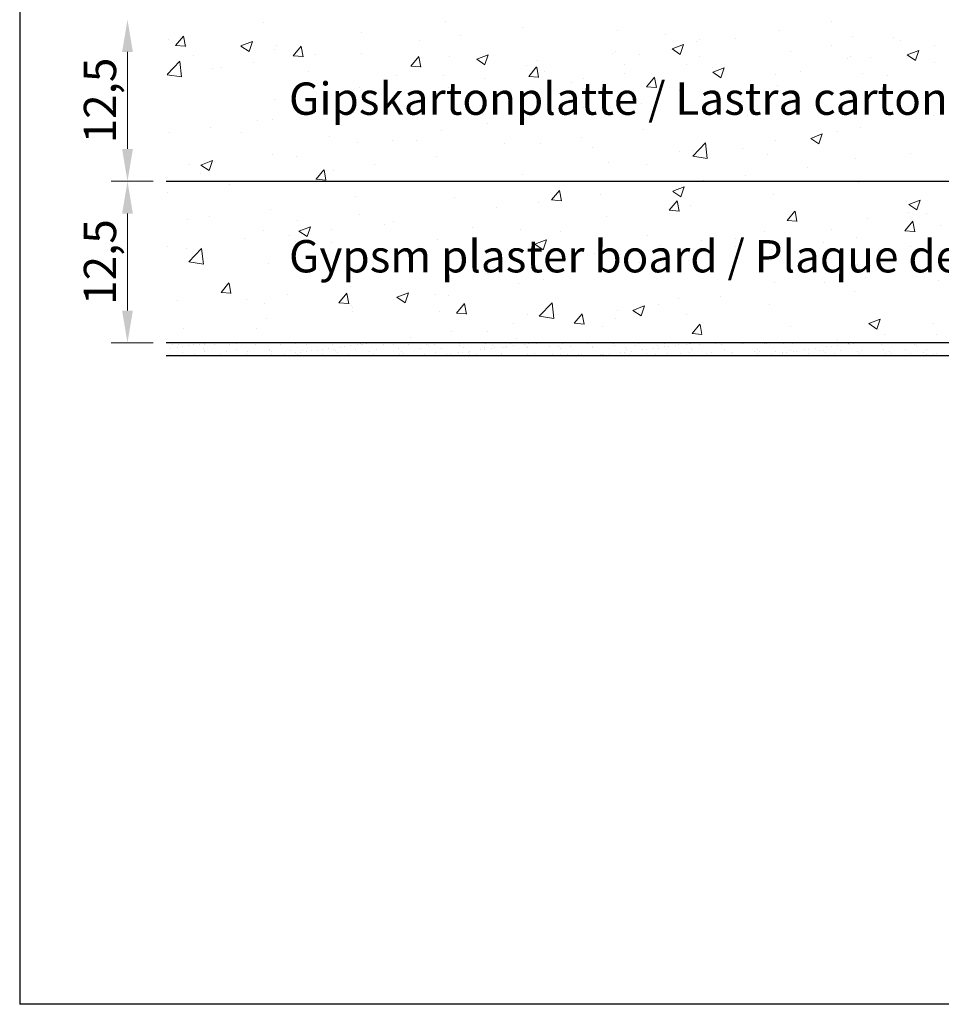
# Model space of a CAD drawing. Units: millimetres. Extents: x -261 to 1824, y 627 to 844.
# Drawn here: x 931 to 1003, y 627 to 703 of the extents above; entities that cross this region are included whole.
import ezdxf

# ---------------------------------------------------------------- set-up
doc = ezdxf.new("R2010")
doc.units = ezdxf.units.MM
for name, color, linetype, lineweight in [('1', 7, 'Continuous', 20), ('Bemassun R', 1, 'Continuous', 18), ('Gipsp Sch', 253, 'Continuous', 5), ('Schrafur Gips', 7, 'Continuous', 15)]:
    doc.layers.add(name, color=color, linetype=linetype, lineweight=lineweight)
doc.styles.add('Stil2', font='arial.ttf')

msp = doc.modelspace()

# ---------------------------------------------------------------- linework, layer by layer
for p, q in [((931.342, 843.559), (931.342, 626.559)), ((942.674, 690.232), (1062.973, 690.232)), ((1062.973, 677.732), (942.674, 677.732)), ((1062.973, 676.732), (942.674, 676.732)), ((1228.342, 626.559), (931.342, 626.559))]:
    msp.add_line(p, q)
at = {"layer": '1'}
for p, q in [((943.014, 677.294), (943.014, 677.294)), ((943.125, 677.607), (943.125, 677.607)), ((943.571, 677.39), (943.571, 677.39)), ((943.639, 677.604), (943.639, 677.604)), ((943.902, 677.434), (943.902, 677.434)), ((944.418, 677.502), (944.418, 677.502)), ((944.787, 677.628), (944.787, 677.628)), ((945.28, 677.615), (945.28, 677.615)), ((945.555, 677.272), (945.555, 677.272)), ((945.616, 677.608), (945.616, 677.608)), ((946.411, 677.62), (946.411, 677.62)), ((947.594, 677.612), (947.594, 677.612)), ((948.133, 677.216), (948.133, 677.216)), ((949.571, 677.615), (949.571, 677.615)), ((950.674, 677.194), (950.674, 677.194)), ((951.549, 677.619), (951.549, 677.619)), ((952.7, 677.644), (952.7, 677.644)), ((953.526, 677.622), (953.526, 677.622)), ((954.412, 677.173), (954.412, 677.173)), ((954.743, 677.217), (954.743, 677.217)), ((955.259, 677.285), (955.259, 677.285)), ((955.503, 677.626), (955.503, 677.626)), ((955.649, 677.183), (955.649, 677.183)), ((956.122, 677.398), (956.122, 677.398)), ((956.452, 677.442), (956.452, 677.442)), ((956.968, 677.51), (956.968, 677.51)), ((957.311, 677.204), (957.311, 677.204)), ((957.481, 677.63), (957.481, 677.63)), ((957.819, 677.566), (957.819, 677.566)), ((957.831, 677.623), (957.831, 677.623)), ((958.935, 677.197), (958.935, 677.197)), ((959.458, 677.633), (959.458, 677.633)), ((960.281, 677.618), (960.281, 677.618)), ((960.65, 677.258), (960.65, 677.258)), ((961.436, 677.637), (961.436, 677.637)), ((962.312, 677.28), (962.312, 677.28)), ((962.822, 677.596), (962.822, 677.596)), ((962.939, 677.488), (962.939, 677.488)), ((963.413, 677.64), (963.413, 677.64)), ((963.937, 677.272), (963.937, 677.272)), ((965.391, 677.644), (965.391, 677.644)), ((965.4, 677.54), (965.4, 677.54)), ((965.652, 677.334), (965.652, 677.334)), ((966.963, 677.181), (966.963, 677.181)), ((967.293, 677.225), (967.293, 677.225)), ((967.314, 677.355), (967.314, 677.355)), ((967.368, 677.647), (967.368, 677.647)), ((967.809, 677.293), (967.809, 677.293)), ((967.941, 677.518), (967.941, 677.518)), ((968.058, 677.41), (968.058, 677.41)), ((968.672, 677.407), (968.672, 677.407)), ((968.938, 677.347), (968.938, 677.347)), ((969.002, 677.45), (969.002, 677.45)), ((969.346, 677.651), (969.346, 677.651)), ((969.519, 677.518), (969.519, 677.518)), ((970.381, 677.632), (970.381, 677.632)), ((970.519, 677.462), (970.519, 677.462)), ((970.654, 677.409), (970.654, 677.409)), ((971.323, 677.655), (971.323, 677.655)), ((972.316, 677.43), (972.316, 677.43)), ((973.06, 677.44), (973.06, 677.44)), ((973.177, 677.332), (973.177, 677.332)), ((973.301, 677.658), (973.301, 677.658)), ((973.94, 677.422), (973.94, 677.422)), ((975.278, 677.662), (975.278, 677.662)), ((975.639, 677.384), (975.639, 677.384)), ((975.655, 677.484), (975.655, 677.484)), ((977.256, 677.665), (977.256, 677.665)), ((977.317, 677.505), (977.317, 677.505)), ((978.18, 677.362), (978.18, 677.362)), ((978.297, 677.255), (978.297, 677.255)), ((978.942, 677.497), (978.942, 677.497)), ((979.233, 677.669), (979.233, 677.669)), ((979.513, 677.19), (979.513, 677.19)), ((979.844, 677.233), (979.844, 677.233)), ((980.36, 677.301), (980.36, 677.301)), ((980.657, 677.559), (980.657, 677.559)), ((980.758, 677.306), (980.758, 677.306)), ((981.222, 677.415), (981.222, 677.415)), ((981.553, 677.458), (981.553, 677.458)), ((982.069, 677.526), (982.069, 677.526)), ((982.319, 677.58), (982.319, 677.58)), ((982.932, 677.64), (982.932, 677.64)), ((983.299, 677.284), (983.299, 677.284)), ((983.416, 677.177), (983.416, 677.177)), ((983.943, 677.573), (983.943, 677.573)), ((985.658, 677.634), (985.658, 677.634)), ((985.877, 677.228), (985.877, 677.228)), ((987.321, 677.656), (987.321, 677.656)), ((993.773, 677.423), (993.773, 677.423)), ((994.103, 677.466), (994.103, 677.466)), ((994.619, 677.534), (994.619, 677.534)), ((995.482, 677.648), (995.482, 677.648)), ((995.563, 677.578), (995.563, 677.578)), ((998.025, 677.629), (998.025, 677.629)), ((998.183, 677.211), (998.183, 677.211)), ((999.845, 677.232), (999.845, 677.232)), ((1000.566, 677.607), (1000.566, 677.607)), ((1000.683, 677.5), (1000.683, 677.5)), ((1001.469, 677.224), (1001.469, 677.224)), ((942.92, 676.799), (942.92, 676.799)), ((943.93, 676.971), (943.93, 676.971)), ((944.897, 676.803), (944.897, 676.803)), ((945.645, 677.033), (945.645, 677.033)), ((945.672, 677.165), (945.672, 677.165)), ((946.875, 676.806), (946.875, 676.806)), ((947.308, 677.054), (947.308, 677.054)), ((948.852, 676.81), (948.852, 676.81)), ((948.932, 677.046), (948.932, 677.046)), ((950.647, 677.108), (950.647, 677.108)), ((950.791, 677.087), (950.791, 677.087)), ((950.83, 676.813), (950.83, 676.813)), ((951.324, 676.767), (951.324, 676.767)), ((951.84, 676.835), (951.84, 676.835)), ((952.309, 677.129), (952.309, 677.129)), ((952.703, 676.948), (952.703, 676.948)), ((952.807, 676.817), (952.807, 676.817)), ((953.033, 676.992), (953.033, 676.992)), ((953.253, 677.138), (953.253, 677.138)), ((953.55, 677.06), (953.55, 677.06)), ((953.934, 677.121), (953.934, 677.121)), ((954.785, 676.821), (954.785, 676.821)), ((955.794, 677.116), (955.794, 677.116)), ((955.911, 677.009), (955.911, 677.009)), ((956.762, 676.824), (956.762, 676.824)), ((958.372, 677.06), (958.372, 677.06)), ((958.74, 676.828), (958.74, 676.828)), ((960.717, 676.831), (960.717, 676.831)), ((960.913, 677.038), (960.913, 677.038)), ((961.03, 676.931), (961.03, 676.931)), ((962.694, 676.835), (962.694, 676.835)), ((963.491, 676.982), (963.491, 676.982)), ((963.875, 676.775), (963.875, 676.775)), ((964.391, 676.843), (964.391, 676.843)), ((964.672, 676.839), (964.672, 676.839)), ((965.253, 676.956), (965.253, 676.956)), ((965.584, 677), (965.584, 677)), ((966.032, 676.96), (966.032, 676.96)), ((966.1, 677.068), (966.1, 677.068)), ((966.149, 676.853), (966.149, 676.853)), ((966.649, 676.842), (966.649, 676.842)), ((968.61, 676.904), (968.61, 676.904)), ((968.627, 676.846), (968.627, 676.846)), ((969.835, 676.781), (969.835, 676.781)), ((970.604, 676.849), (970.604, 676.849)), ((971.151, 676.882), (971.151, 676.882)), ((972.582, 676.853), (972.582, 676.853)), ((973.174, 676.835), (973.174, 676.835)), ((973.73, 676.826), (973.73, 676.826)), ((974.559, 676.856), (974.559, 676.856)), ((974.837, 676.856), (974.837, 676.856)), ((976.271, 676.804), (976.271, 676.804)), ((976.425, 676.783), (976.425, 676.783)), ((976.461, 676.848), (976.461, 676.848)), ((976.537, 676.86), (976.537, 676.86)), ((976.941, 676.851), (976.941, 676.851)), ((977.804, 676.965), (977.804, 676.965)), ((978.134, 677.008), (978.134, 677.008)), ((978.176, 676.91), (978.176, 676.91)), ((978.514, 676.864), (978.514, 676.864)), ((978.651, 677.076), (978.651, 677.076)), ((979.838, 676.931), (979.838, 676.931)), ((980.492, 676.867), (980.492, 676.867)), ((981.463, 676.923), (981.463, 676.923)), ((982.469, 676.871), (982.469, 676.871)), ((983.178, 676.985), (983.178, 676.985)), ((984.447, 676.874), (984.447, 676.874)), ((984.84, 677.006), (984.84, 677.006)), ((986.424, 676.878), (986.424, 676.878)), ((986.464, 676.998), (986.464, 676.998)), ((988.179, 677.06), (988.179, 677.06)), ((994.334, 676.892), (994.334, 676.892)), ((994.843, 677.157), (994.843, 677.157)), ((996.116, 677.072), (996.116, 677.072)), ((996.312, 676.896), (996.312, 676.896)), ((996.467, 677.149), (996.467, 677.149)), ((998.289, 676.9), (998.289, 676.9)), ((998.657, 677.05), (998.657, 677.05)), ((998.774, 676.943), (998.774, 676.943)), ((1000.267, 676.903), (1000.267, 676.903)), ((1001.235, 676.994), (1001.235, 676.994)), ((1001.526, 676.799), (1001.526, 676.799)), ((1002.042, 676.867), (1002.042, 676.867)), ((1002.244, 676.907), (1002.244, 676.907))]:
    msp.add_line(p, q, dxfattribs=at)
at = {"layer": 'Bemassun R'}
for p, q in [((939.68, 700.232), (939.68, 692.732)), ((941.67, 690.232), (938.43, 690.232)), ((941.67, 690.232), (938.43, 690.232)), ((939.68, 687.732), (939.68, 680.232)), ((941.67, 677.732), (938.43, 677.732))]:
    msp.add_line(p, q, dxfattribs=at)
for points in [[(939.264, 700.232), (940.097, 700.232), (939.68, 702.732)], [(939.264, 692.732), (940.097, 692.732), (939.68, 690.232)], [(939.264, 687.732), (940.097, 687.732), (939.68, 690.232)], [(939.264, 680.232), (940.097, 680.232), (939.68, 677.732)]]:
    msp.add_solid(points, dxfattribs=at)
at = {"layer": 'Gipsp Sch'}
for p, q in [((950.225, 702.507), (950.225, 702.507)), ((964.316, 702.616), (964.316, 702.616)), ((994.139, 702.558), (994.139, 702.558)), ((957.795, 701.722), (957.795, 701.722)), ((970.264, 702.141), (970.264, 702.141)), ((977.581, 701.877), (977.581, 701.877)), ((981.275, 701.573), (981.275, 701.573)), ((990.108, 701.861), (990.108, 701.861)), ((942.818, 701.236), (942.818, 701.236)), ((943.392, 700.738), (944.004, 701.468)), ((944.159, 700.661), (944.012, 701.457)), ((948.449, 700.699), (949.338, 701.04)), ((949.083, 700.27), (949.341, 701.037)), ((962.274, 701.089), (962.274, 701.089)), ((965.454, 701.508), (965.454, 701.508)), ((981.808, 700.471), (982.697, 700.812)), ((982.442, 700.042), (982.699, 700.81)), ((983.693, 701.048), (983.693, 701.048)), ((983.926, 701.2), (983.926, 701.2)), ((986.733, 701.286), (986.733, 701.286)), ((995.77, 701.423), (995.77, 701.423)), ((998.942, 701.348), (998.942, 701.348)), ((999.463, 701.119), (999.463, 701.119)), ((943.391, 700.737), (944.15, 700.671)), ((944.26, 700.725), (944.26, 700.725)), ((948.45, 700.696), (949.082, 700.27)), ((951.04, 700.439), (951.04, 700.439)), ((951.199, 700.769), (951.199, 700.769)), ((952.501, 699.941), (953.113, 700.671)), ((953.268, 699.864), (953.121, 700.66)), ((954.254, 700.033), (954.254, 700.033)), ((957.819, 700.152), (957.819, 700.152)), ((977.173, 700.153), (977.173, 700.153)), ((977.173, 700.153), (977.173, 700.153)), ((977.405, 700.306), (977.405, 700.306)), ((981.809, 700.468), (982.441, 700.042)), ((990.953, 700.296), (990.953, 700.296)), ((994.133, 700.714), (994.133, 700.714)), ((999.996, 700.016), (1000.885, 700.358)), ((1000.63, 699.588), (1000.888, 700.355)), ((1002.115, 700.746), (1002.115, 700.746)), ((942.739, 698.481), (943.728, 699.512)), ((943.869, 698.303), (943.729, 699.509)), ((944.784, 699.956), (944.784, 699.956)), ((949.444, 699.4), (949.444, 699.4)), ((952.5, 699.94), (953.259, 699.874)), ((961.61, 699.144), (962.223, 699.874)), ((962.377, 699.067), (962.23, 699.863)), ((964.599, 699.866), (964.599, 699.866)), ((966.7, 699.681), (967.59, 700.023)), ((966.702, 699.679), (967.334, 699.252)), ((967.335, 699.253), (967.592, 700.02)), ((971.378, 699.58), (971.378, 699.58)), ((978.158, 699.293), (978.158, 699.293)), ((979.326, 700.015), (979.326, 700.015)), ((983.952, 699.867), (983.952, 699.867)), ((995.361, 699.699), (995.361, 699.699)), ((995.594, 699.852), (995.594, 699.852)), ((997.182, 699.769), (997.182, 699.769)), ((999.997, 700.013), (1000.629, 699.587)), ((1002.141, 699.413), (1002.141, 699.413)), ((946.265, 698.982), (946.265, 698.982)), ((946.938, 699.019), (946.938, 699.019)), ((953.718, 698.733), (953.718, 698.733)), ((961.609, 699.143), (962.368, 699.077)), ((970.577, 699.201), (970.577, 699.201)), ((970.72, 698.347), (971.332, 699.077)), ((971.486, 698.27), (971.339, 699.066)), ((971.92, 698.744), (971.92, 698.744)), ((978.123, 698.607), (978.123, 698.607)), ((982.933, 699.24), (982.933, 699.24)), ((984.937, 699.007), (984.937, 699.007)), ((984.952, 698.664), (985.841, 699.006)), ((984.953, 698.661), (985.585, 698.235)), ((985.586, 698.236), (985.844, 699.003)), ((991.717, 698.72), (991.717, 698.72)), ((996.55, 698.585), (996.55, 698.585)), ((942.742, 698.476), (943.871, 698.3)), ((960.497, 698.446), (960.497, 698.446)), ((964.162, 698.388), (964.162, 698.388)), ((967.277, 698.16), (967.277, 698.16)), ((970.718, 698.346), (971.477, 698.28)), ((974.056, 697.874), (974.056, 697.874)), ((974.943, 698.188), (974.943, 698.188)), ((979.829, 697.55), (980.441, 698.28)), ((980.595, 697.473), (980.448, 698.269)), ((989.776, 698.498), (989.776, 698.498)), ((998.496, 698.434), (998.496, 698.434)), ((957.641, 697.494), (957.641, 697.494)), ((964.513, 697.472), (964.513, 697.472)), ((966.923, 697.132), (966.923, 697.132)), ((979.828, 697.549), (980.587, 697.483)), ((980.836, 697.587), (980.836, 697.587)), ((982.369, 697.227), (982.369, 697.227)), ((987.615, 697.301), (987.615, 697.301)), ((989.954, 697.633), (989.954, 697.633)), ((994.395, 697.014), (994.395, 697.014)), ((951.045, 696.542), (951.045, 696.542)), ((962.113, 696.499), (962.113, 696.499)), ((979.412, 696.267), (979.412, 696.267)), ((995.601, 696.339), (995.601, 696.339)), ((1001.174, 696.728), (1001.174, 696.728)), ((957.107, 696.201), (957.107, 696.201)), ((958.933, 696.08), (958.933, 696.08)), ((974.963, 695.955), (974.963, 695.955)), ((977.018, 695.926), (977.018, 695.926)), ((949.7, 694.93), (949.7, 694.93)), ((950.913, 695.024), (950.913, 695.024)), ((970.422, 694.973), (970.422, 694.973)), ((987.612, 695.287), (987.612, 695.287)), ((1002.033, 695.325), (1002.033, 695.325)), ((942.924, 693.973), (942.924, 693.973)), ((946.103, 694.391), (946.103, 694.391)), ((948.513, 693.983), (948.513, 693.983)), ((964.007, 694.16), (964.007, 694.16)), ((967.556, 694.684), (967.556, 694.684)), ((979.592, 694.231), (979.592, 694.231)), ((994.626, 694.053), (994.626, 694.053)), ((996.396, 694.357), (996.396, 694.357)), ((955.293, 693.697), (955.293, 693.697)), ((957.487, 693.266), (957.487, 693.266)), ((960.15, 693.413), (960.15, 693.413)), ((962.072, 693.41), (962.072, 693.41)), ((971.602, 693.179), (971.602, 693.179)), ((974.782, 693.598), (974.782, 693.598)), ((983.401, 692.175), (984.39, 693.206)), ((984.531, 691.997), (984.391, 693.203)), ((989.799, 693.405), (989.799, 693.405)), ((992.533, 693.551), (993.422, 693.892)), ((992.534, 693.548), (993.166, 693.122)), ((993.167, 693.123), (993.425, 693.89)), ((968.852, 693.124), (968.852, 693.124)), ((975.631, 692.838), (975.631, 692.838)), ((982.411, 692.551), (982.411, 692.551)), ((983.385, 692.592), (983.385, 692.592)), ((987.22, 692.782), (987.22, 692.782)), ((945.359, 691.489), (946.248, 691.83)), ((945.993, 691.061), (946.251, 691.828)), ((950.89, 692.314), (950.89, 692.314)), ((952.744, 692.141), (952.744, 692.141)), ((963.582, 692.123), (963.582, 692.123)), ((976.864, 691.698), (976.864, 691.698)), ((983.404, 692.169), (984.533, 691.994)), ((989.19, 692.265), (989.19, 692.265)), ((995.97, 691.978), (995.97, 691.978)), ((1000.281, 692.385), (1000.281, 692.385)), ((939.584, 691.071), (939.584, 691.071)), ((944.476, 691.501), (944.476, 691.501)), ((945.36, 691.486), (945.992, 691.06)), ((954.263, 690.388), (954.876, 691.118)), ((955.03, 690.311), (954.883, 691.107)), ((955.592, 691.071), (955.592, 691.071)), ((958.772, 691.49), (958.772, 691.49)), ((979.813, 691.511), (979.813, 691.511)), ((992.26, 691.33), (992.26, 691.33)), ((945.337, 690.87), (945.337, 690.87)), ((954.262, 690.387), (955.021, 690.321)), ((970.268, 690.746), (970.268, 690.746)), ((972.407, 690.239), (972.407, 690.239)), ((984.271, 690.278), (984.271, 690.278)), ((987.451, 690.696), (987.451, 690.696)), ((996.241, 690.13), (996.241, 690.13)), ((942.762, 689.382), (942.762, 689.382)), ((947.572, 690.015), (947.572, 690.015)), ((972.482, 688.794), (973.094, 689.524)), ((973.248, 688.717), (973.101, 689.513)), ((981.862, 689.455), (982.751, 689.796)), ((981.863, 689.452), (982.495, 689.026)), ((982.496, 689.026), (982.754, 689.794)), ((957.332, 689.038), (957.332, 689.038)), ((965, 688.968), (965, 688.968)), ((972.48, 688.793), (973.24, 688.727)), ((976.251, 689.222), (976.251, 689.222)), ((981.591, 687.997), (982.203, 688.727)), ((982.357, 687.92), (982.211, 688.716)), ((989.645, 689.177), (989.645, 689.177)), ((1000.113, 688.438), (1001.003, 688.779)), ((1000.748, 688.009), (1001.005, 688.777)), ((950.736, 688.086), (950.736, 688.086)), ((968.261, 688.17), (968.261, 688.17)), ((971.441, 688.589), (971.441, 688.589)), ((981.59, 687.996), (982.349, 687.93)), ((983.23, 688.364), (983.23, 688.364)), ((990.7, 687.201), (991.312, 687.93)), ((991.467, 687.123), (991.32, 687.919)), ((1000.115, 688.435), (1000.747, 688.009)), ((944.321, 687.273), (944.321, 687.273)), ((946.04, 687.494), (946.04, 687.494)), ((952.82, 687.207), (952.82, 687.207)), ((957.594, 687.697), (957.594, 687.697)), ((960.241, 687.114), (960.241, 687.114)), ((976.709, 687.47), (976.709, 687.47)), ((990.699, 687.199), (991.458, 687.133)), ((996.94, 687.376), (996.94, 687.376)), ((999.809, 686.404), (1000.422, 687.133)), ((1000.119, 687.795), (1000.119, 687.795)), ((1000.576, 686.326), (1000.429, 687.122)), ((1001.508, 687.747), (1001.508, 687.747)), ((950.187, 686.425), (950.187, 686.425)), ((952.94, 686.376), (953.829, 686.717)), ((952.941, 686.373), (953.573, 685.947)), ((953.574, 685.947), (953.831, 686.715)), ((955.431, 686.481), (955.431, 686.481)), ((959.599, 686.921), (959.599, 686.921)), ((966.379, 686.634), (966.379, 686.634)), ((970.113, 686.518), (970.113, 686.518)), ((973.158, 686.348), (973.158, 686.348)), ((988.919, 686.321), (988.919, 686.321)), ((994.102, 686.476), (994.102, 686.476)), ((999.808, 686.402), (1000.567, 686.336)), ((1002.607, 686.796), (1002.607, 686.796)), ((936.243, 686.062), (936.243, 686.062)), ((948.718, 685.788), (948.718, 685.788)), ((952.251, 686.062), (952.251, 686.062)), ((963.698, 685.705), (963.698, 685.705)), ((971.191, 685.359), (972.08, 685.7)), ((971.825, 684.93), (972.083, 685.698)), ((979.938, 686.061), (979.938, 686.061)), ((984.11, 685.687), (984.11, 685.687)), ((986.717, 685.775), (986.717, 685.775)), ((996.087, 685.902), (996.087, 685.902)), ((942.781, 685.154), (942.781, 685.154)), ((944.231, 685.006), (944.231, 685.006)), ((944.423, 684.008), (945.412, 685.039)), ((945.553, 683.83), (945.413, 685.036)), ((955.497, 685.501), (955.497, 685.501)), ((957.178, 684.811), (957.178, 684.811)), ((962.277, 685.215), (962.277, 685.215)), ((969.056, 684.928), (969.056, 684.928)), ((971.192, 685.356), (971.824, 684.93)), ((980.93, 685.269), (980.93, 685.269)), ((986.695, 685.204), (986.695, 685.204)), ((989.491, 684.95), (989.491, 684.95)), ((993.497, 685.489), (993.497, 685.489)), ((1000.276, 685.202), (1000.276, 685.202)), ((972.91, 684.213), (972.91, 684.213)), ((975.836, 684.642), (975.836, 684.642)), ((982.615, 684.356), (982.615, 684.356)), ((983.076, 684.137), (983.076, 684.137)), ((989.395, 684.069), (989.395, 684.069)), ((944.426, 684.002), (945.555, 683.827)), ((950.582, 683.858), (950.582, 683.858)), ((968.1, 683.58), (968.1, 683.58)), ((979.289, 683.933), (979.289, 683.933)), ((996.174, 683.783), (996.174, 683.783)), ((997.145, 683.687), (997.145, 683.687)), ((1001.588, 683.419), (1001.588, 683.419)), ((936.082, 682.972), (936.082, 682.972)), ((964.92, 683.161), (964.92, 683.161)), ((971.882, 682.662), (971.882, 682.662)), ((976.555, 683.242), (976.555, 683.242)), ((996.779, 682.786), (996.779, 682.786)), ((1002.453, 682.568), (1002.453, 682.568)), ((946.916, 681.632), (947.528, 682.362)), ((947.683, 681.555), (947.536, 682.351)), ((956.9, 682.105), (956.9, 682.105)), ((969.959, 682.29), (969.959, 682.29)), ((989.738, 682.416), (989.738, 682.416)), ((993.599, 682.367), (993.599, 682.367)), ((943.513, 681.038), (943.513, 681.038)), ((946.915, 681.631), (947.674, 681.565)), ((948.91, 681.053), (948.91, 681.053)), ((952.09, 681.472), (952.09, 681.472)), ((956.025, 680.836), (956.638, 681.565)), ((956.792, 680.758), (956.645, 681.554)), ((960.52, 681.263), (961.409, 681.604)), ((960.522, 681.26), (961.153, 680.834)), ((961.155, 680.834), (961.412, 681.602)), ((963.544, 681.477), (963.544, 681.477)), ((964.476, 681.39), (964.476, 681.39)), ((982.332, 681.145), (982.332, 681.145)), ((985.579, 681.311), (985.579, 681.311)), ((995.932, 681.674), (995.932, 681.674)), ((950.293, 680.752), (950.293, 680.752)), ((956.024, 680.834), (956.783, 680.768)), ((957.023, 680.583), (957.023, 680.583)), ((957.072, 680.465), (957.072, 680.465)), ((965.135, 680.039), (965.747, 680.768)), ((965.901, 679.961), (965.754, 680.757)), ((971.531, 679.804), (972.52, 680.835)), ((972.661, 679.626), (972.521, 680.832)), ((977.589, 680.26), (977.589, 680.26)), ((978.772, 680.245), (979.661, 680.587)), ((978.773, 680.243), (979.405, 679.816)), ((979.406, 679.817), (979.664, 680.584)), ((980.769, 680.678), (980.769, 680.678)), ((989.336, 680.722), (989.336, 680.722)), ((950.427, 679.631), (950.427, 679.631)), ((957.069, 680.119), (957.069, 680.119)), ((963.852, 680.179), (963.852, 680.179)), ((965.133, 680.037), (965.892, 679.971)), ((970.631, 679.892), (970.631, 679.892)), ((971.533, 679.798), (972.663, 679.623)), ((974.244, 679.242), (974.856, 679.971)), ((975.01, 679.164), (974.863, 679.96)), ((974.925, 679.873), (974.925, 679.873)), ((977.411, 679.606), (977.411, 679.606)), ((982.921, 679.909), (982.921, 679.909)), ((997.023, 679.228), (997.913, 679.57)), ((997.658, 678.8), (997.915, 679.567)), ((944.012, 678.818), (944.012, 678.818)), ((949.663, 678.848), (949.663, 678.848)), ((969.569, 679.204), (969.569, 679.204)), ((974.243, 679.241), (975.002, 679.174)), ((976.401, 679.015), (976.401, 679.015)), ((983.353, 678.445), (983.965, 679.174)), ((984.119, 678.367), (983.973, 679.163)), ((984.19, 679.319), (984.19, 679.319)), ((990.97, 679.033), (990.97, 679.033)), ((997.025, 679.225), (997.656, 678.799)), ((997.75, 678.747), (997.75, 678.747)), ((1001.995, 679.243), (1001.995, 679.243)), ((961.579, 678.152), (961.579, 678.152)), ((964.759, 678.571), (964.759, 678.571)), ((967.519, 678.602), (967.519, 678.602)), ((969.804, 678.062), (969.804, 678.062)), ((983.352, 678.444), (984.111, 678.377)), ((994.589, 677.972), (994.589, 677.972)), ((998.247, 678.41), (998.247, 678.41)), ((1002.299, 678.34), (1002.299, 678.34)), ((945.611, 677.659), (945.611, 677.659)), ((947.581, 677.722), (947.581, 677.722)), ((948.126, 677.682), (948.126, 677.682)), ((949.788, 677.703), (949.788, 677.703)), ((951.413, 677.696), (951.413, 677.696)), ((955.161, 677.695), (955.161, 677.695)), ((957.702, 677.674), (957.702, 677.674)), ((958.161, 677.667), (958.161, 677.667)), ((970.712, 677.675), (970.712, 677.675)), ((981.211, 677.673), (981.211, 677.673)), ((983.188, 677.676), (983.188, 677.676)), ((983.262, 677.683), (983.262, 677.683)), ((985.166, 677.68), (985.166, 677.68)), ((987.143, 677.683), (987.143, 677.683)), ((988.418, 677.206), (988.418, 677.206)), ((988.945, 677.648), (988.945, 677.648)), ((989.121, 677.687), (989.121, 677.687)), ((990.444, 677.656), (990.444, 677.656)), ((990.66, 677.71), (990.66, 677.71)), ((991.098, 677.691), (991.098, 677.691)), ((992.063, 677.198), (992.063, 677.198)), ((992.394, 677.241), (992.394, 677.241)), ((992.905, 677.707), (992.905, 677.707)), ((992.91, 677.309), (992.91, 677.309)), ((993.076, 677.694), (993.076, 677.694)), ((993.438, 677.777), (993.438, 677.777)), ((995.053, 677.698), (995.053, 677.698)), ((995.446, 677.685), (995.446, 677.685)), ((995.812, 677.691), (995.812, 677.691)), ((997.031, 677.701), (997.031, 677.701)), ((999.008, 677.705), (999.008, 677.705)), ((1000.986, 677.709), (1000.986, 677.709)), ((968.173, 676.759), (968.173, 676.759)), ((971.268, 676.775), (971.268, 676.775)), ((971.459, 676.773), (971.459, 676.773)), ((976.094, 676.74), (976.094, 676.74)), ((978.849, 676.748), (978.849, 676.748)), ((988.402, 676.882), (988.402, 676.882)), ((988.535, 677.099), (988.535, 677.099)), ((988.645, 676.748), (988.645, 676.748)), ((988.975, 676.791), (988.975, 676.791)), ((989.492, 676.859), (989.492, 676.859)), ((989.841, 677.081), (989.841, 677.081)), ((990.354, 676.973), (990.354, 676.973)), ((990.379, 676.885), (990.379, 676.885)), ((990.685, 677.016), (990.685, 677.016)), ((990.997, 677.15), (990.997, 677.15)), ((991.201, 677.084), (991.201, 677.084)), ((991.466, 677.074), (991.466, 677.074)), ((992.357, 676.889), (992.357, 676.889)), ((993.181, 677.135), (993.181, 677.135)), ((993.537, 677.128), (993.537, 677.128)), ((993.655, 677.021), (993.655, 677.021)), ((1001.195, 676.756), (1001.195, 676.756))]:
    msp.add_line(p, q, dxfattribs=at)
at = {"layer": 'Schrafur Gips'}
for p, q in [((946.127, 677.727), (946.127, 677.727)), ((992.322, 677.731), (992.322, 677.731)), ((993.947, 677.723), (993.947, 677.723)), ((1000.534, 676.733), (1000.534, 676.733)), ((1002.512, 676.736), (1002.512, 676.736))]:
    msp.add_line(p, q, dxfattribs=at)

# ---------------------------------------------------------------- texts
at = {"char_height": 2.5, "attachment_point": 5, "rotation": 90, "style": 'Stil2'}
for insert in [(937.553, 696.482), (937.553, 683.982)]:
    msp.add_mtext('{\\fCalibri|b0|i0|c0|p34;12,5}', dxfattribs=dict(at, insert=insert))
at = {"lineweight": -3, "char_height": 2.5, "width": 164.65074, "attachment_point": 1}
for s, insert in [('\\PGipskartonplatte / Lastra cartongesso / Sadrokarton', (952.175, 702.04)), ('Gypsm plaster board / Plaque de plâtre / Plyta gibsowo-kartonowa', (952.177, 685.681))]:
    msp.add_mtext(s, dxfattribs=dict(at, insert=insert))

doc.saveas('drawing.dxf')
